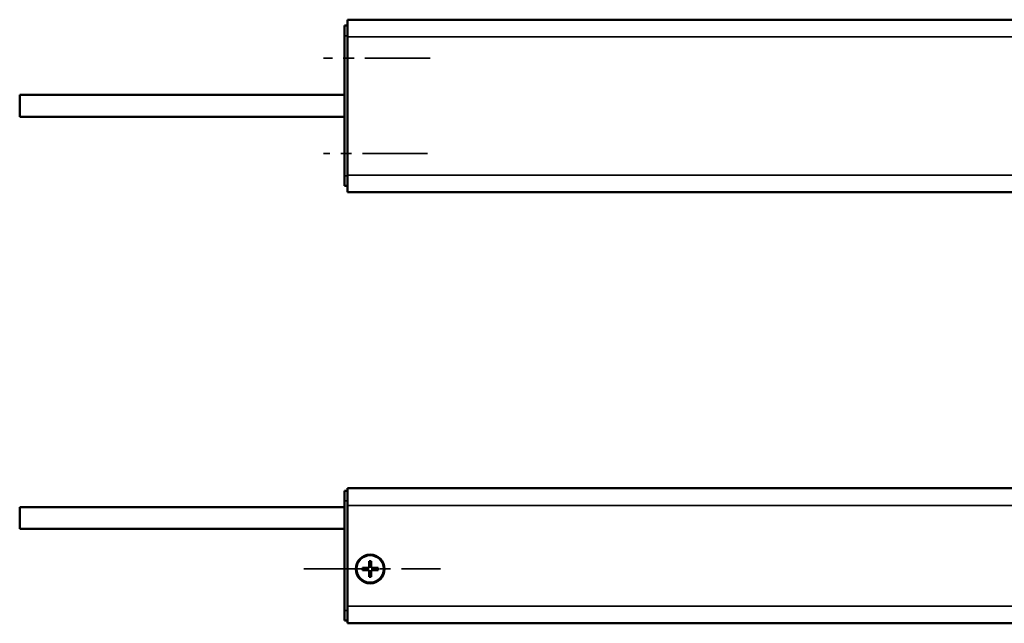
# Model space of a CAD drawing. Extents: x -5009 to 1221, y -7167 to 386.
# Drawn here: x -3234 to -2946, y -4840 to -4664 of the extents above; entities that cross this region are included whole.
import ezdxf

# ---------------------------------------------------------------- set-up
doc = ezdxf.new("R2010")
doc.units = 0
doc.linetypes.add('MITTE2', pattern=[28.575, 19.05, -3.175, 3.175, -3.175])
doc.layers.get('0').update_dxf_attribs({"lineweight": 25})
for name, color, linetype, lineweight in [('Mitte', 4, 'MITTE2', 35), ('Sichtbar (ISO)', 7, 'Continuous', 50), ('Sichtbar schmal (ISO)', 3, 'Continuous', 35)]:
    doc.layers.add(name, color=color, linetype=linetype, lineweight=lineweight)

# ---------------------------------------------------------------- blocks, each defined once
blk = doc.blocks.new('KA-K_Tube1039   (F)')
at = {"layer": 'Sichtbar (ISO)'}
for p, q in [((0, 25.25), (-1039, 25.25)), ((0, 25.25), (0, 20.25)), ((0.9, 23.5), (0, 23.5)), ((0.9, 23.5), (0.9, 20.5)), ((0, -20.25), (0, 20.25)), ((0.9, 20.5), (0.9, -20.4)), ((95.9, 3.25), (0.9, 3.25)), ((95.9, -3.15), (95.9, 3.25)), ((95.9, -3.15), (0.9, -3.15)), ((0, -20.25), (0, -25.25)), ((0.9, -20.4), (0.9, -23.4)), ((0, -25.25), (-1039, -25.25)), ((0, -23.4), (0.9, -23.4))]:
    blk.add_line(p, q, dxfattribs=at)
at = {"layer": 'Sichtbar schmal (ISO)'}
for p, q in [((0, 20.25), (-1039, 20.25)), ((0, 20.5), (0.9, 20.5)), ((0, -20.25), (-1039, -20.25)), ((0.9, -20.4), (0, -20.4))]:
    blk.add_line(p, q, dxfattribs=at)
blk = doc.blocks.new('KAx4-1300-K_l_HUB   (F)')
at = {"xscale": -1}
blk.add_blockref('KA-K_Tube1039   (F)', (0, 0), dxfattribs=at)
blk = doc.blocks.new('KA-K_Tube1039   (T)')
at = {"layer": 'Sichtbar (ISO)'}
for p, q in [((0, 19.75), (-1039, 19.75)), ((0, 19.75), (0, 14.75)), ((0.9, 19.05), (0, 19.05)), ((0.9, 19.05), (0.9, 16.05)), ((0, -14.75), (0, 14.75)), ((0.9, 16.05), (0.9, -15.95)), ((95.9, 14.25), (0.9, 14.25)), ((95.9, 7.85), (95.9, 14.25)), ((95.9, 7.85), (0.9, 7.85)), ((-6.9, -3.55), (-6.9, -1.55)), ((-6.9, -1.55), (-6.3, -1.55)), ((-6.3, -1.55), (-6.3, -3.55)), ((-8.9, -3.55), (-6.9, -3.55)), ((-8.9, -4.15), (-8.9, -3.55)), ((-6.9, -4.15), (-8.9, -4.15)), ((-6.9, -6.15), (-6.9, -4.15)), ((-6.3, -3.55), (-4.3, -3.55)), ((-6.3, -4.15), (-6.3, -6.15)), ((-4.3, -4.15), (-6.3, -4.15)), ((-4.3, -3.55), (-4.3, -4.15)), ((-6.3, -6.15), (-6.9, -6.15)), ((0, -14.75), (0, -19.75)), ((0.9, -15.95), (0.9, -18.95)), ((0, -19.75), (-1039, -19.75)), ((0, -18.95), (0.9, -18.95))]:
    blk.add_line(p, q, dxfattribs=at)
for radius in [4.2, 4]:
    blk.add_circle((-6.6, -3.85), radius, dxfattribs=at)
at = {"layer": 'Sichtbar schmal (ISO)'}
for p, q in [((0, 14.75), (-1039, 14.75)), ((0, 16.05), (0.9, 16.05)), ((0, -14.75), (-286.63, -14.75)), ((0.9, -15.95), (0, -15.95))]:
    blk.add_line(p, q, dxfattribs=at)
blk = doc.blocks.new('KAx4-1300-K_l_HUB   (T)')
at = {"xscale": -1}
blk.add_blockref('KA-K_Tube1039   (T)', (0, 0), dxfattribs=at)

msp = doc.modelspace()

# ---------------------------------------------------------------- linework, layer by layer
at = {"layer": 'Mitte'}
for p, q in [((-3114.421, -4675.102), (-3145.574, -4675.102)), ((-3115.162, -4703.002), (-3145.574, -4703.002)), ((-3151.381, -4824.583), (-3111.345, -4824.583))]:
    msp.add_line(p, q, dxfattribs=at)

# ---------------------------------------------------------------- block references
for name, p in [('KAx4-1300-K_l_HUB   (F)', (-3138.522, -4689.102)), ('KAx4-1300-K_l_HUB   (T)', (-3138.522, -4820.733))]:
    msp.add_blockref(name, p)

doc.saveas('drawing.dxf')
